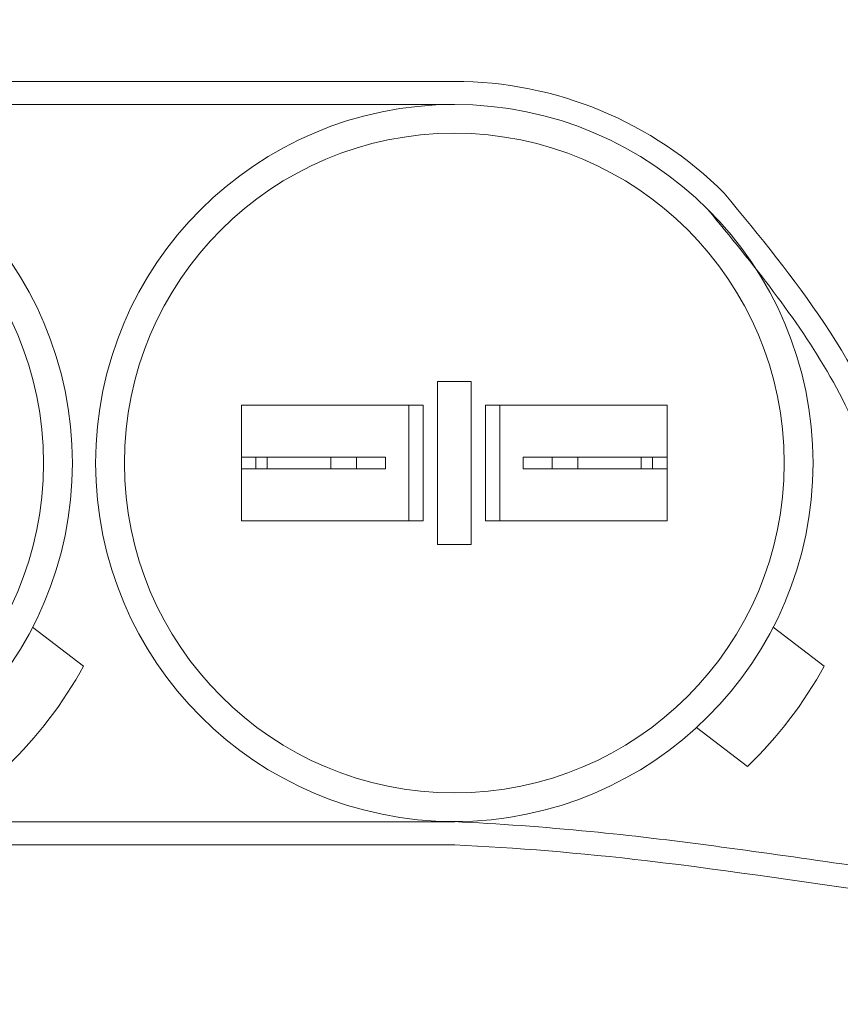
# Model space of a CAD drawing. Extents: x -36 to 67, y -10 to 50.
# Drawn here: x 42 to 44, y 20 to 22 of the extents above; entities that cross this region are included whole.
import ezdxf

# ---------------------------------------------------------------- set-up
doc = ezdxf.new("R2010")
doc.units = 0
doc.header["$LTSCALE"] = 0.08
doc.header["$MEASUREMENT"] = 0
doc.layers.get('0').update_dxf_attribs({"linetype": 'CONTINUOUS', "lineweight": 15})
doc.layers.get('DEFPOINTS').update_dxf_attribs({"linetype": 'CONTINUOUS'})
doc.layers.add('Text', color=7, linetype='CONTINUOUS')
doc.styles.add('ROMAND', font='romand.shx', dxfattribs={"oblique": 15})
doc.dimstyles.new('ROMAND', dxfattribs={"dimscale": 4.5, "dimtxt": 0.125, "dimasz": 0.125, "dimexe": 0.0625, "dimexo": 0.0625, "dimgap": 0.0625, "dimtad": 0, "dimtih": 1, "dimtoh": 1, "dimdec": 3, "dimzin": 0, "dimdsep": 46, "dimlunit": 4, "dimtxsty": 'ROMAND', "dimcen": 0, "dimadec": 0, "dimazin": 0, "dimtfac": 1, "dimtdec": 3, "dimtofl": 0, "dimtmove": 0, "dimatfit": 3, "dimfxl": 0, "dimtolj": 1, "dimtzin": 0, "dimarcsym": 0})

# ---------------------------------------------------------------- blocks, each defined once
blk = doc.blocks.new('*D11')
at = {"layer": 'DEFPOINTS', "color": 0}
for p in [(40.7129, 27.7317), (42.2305, 27.732)]:
    blk.add_point(p, dxfattribs=at)
at = {"layer": 'Text', "color": 0, "lineweight": -2}
blk.add_line((39.2129, 27.7314), (39.9629, 27.7316), dxfattribs=at)
at = {"layer": 'Text', "color": 0}
blk.add_solid([(39.9629, 27.8566), (39.9629, 27.6066), (40.7129, 27.7317)], dxfattribs=at)
at = {"layer": 'Text', "color": 0, "insert": (31.4367, 27.7314), "char_height": 0.75, "attachment_point": 5, "style": 'ROMAND'}
blk.add_mtext('\\A1;#10-24x \\A1;{\\H0.7x;\\S3/4;}" S.S.\\PHEX WASHER HEAD\\PTHREAD-CUTTING SCREWS\\P(3 @ 120%%D)', dxfattribs=at)

msp = doc.modelspace()

# ---------------------------------------------------------------- linework, layer by layer
for p, q in [((43.0459, 21.5353), (41.4462, 21.5353)), ((43.0459, 21.4854), (41.4462, 21.4854)), ((41.4462, 19.9356), (43.047, 19.9356)), ((41.4462, 19.8857), (43.047, 19.8857))]:
    msp.add_line(p, q)
at = {"linetype": 'Continuous'}
for p, q in [((43.082, 20.8869), (43.0099, 20.8869)), ((43.0099, 20.8869), (43.0099, 20.5343)), ((43.082, 20.8869), (43.082, 20.5343)), ((42.5865, 20.8356), (42.9789, 20.8356)), ((42.5865, 20.5856), (42.5865, 20.8356)), ((42.9479, 20.5856), (42.9479, 20.8356)), ((42.9789, 20.5856), (42.9789, 20.8356)), ((43.113, 20.5856), (43.113, 20.8356)), ((43.5054, 20.8356), (43.113, 20.8356)), ((43.144, 20.5856), (43.144, 20.8356)), ((43.5054, 20.5856), (43.5054, 20.8356)), ((42.5865, 20.7234), (42.5865, 20.6978)), ((42.5865, 20.7234), (42.8349, 20.7234)), ((42.6176, 20.6978), (42.6176, 20.7234)), ((42.6421, 20.7234), (42.6421, 20.6978)), ((42.7793, 20.7234), (42.7793, 20.6978)), ((42.8349, 20.7234), (42.897, 20.7234)), ((42.8349, 20.7234), (42.8349, 20.6978)), ((42.897, 20.6978), (42.897, 20.7234)), ((43.195, 20.6978), (43.195, 20.7234)), ((43.5054, 20.7234), (43.195, 20.7234)), ((43.257, 20.7234), (43.257, 20.6978)), ((43.3126, 20.7234), (43.3126, 20.6978)), ((43.4498, 20.7234), (43.4498, 20.6978)), ((43.4743, 20.6978), (43.4743, 20.7234)), ((43.5054, 20.7234), (43.5054, 20.6978)), ((42.5865, 20.6978), (42.8349, 20.6978)), ((42.8349, 20.6978), (42.897, 20.6978)), ((43.5054, 20.6978), (43.195, 20.6978)), ((43.144, 20.5963), (43.144, 20.6485)), ((43.5054, 20.5963), (43.5054, 20.6485)), ((42.9789, 20.5856), (42.5865, 20.5856)), ((43.113, 20.5856), (43.5054, 20.5856)), ((43.082, 20.5343), (43.0099, 20.5343)), ((42.1352, 20.356), (42.2452, 20.2719)), ((43.7349, 20.356), (43.8449, 20.272)), ((43.569, 20.139), (43.679, 20.0549))]:
    msp.add_line(p, q, dxfattribs=at)
for centre, radius in [((41.4463, 20.7105), 0.7748), ((43.046, 20.7106), 0.7748), ((41.4463, 20.7105), 0.7127), ((43.046, 20.7106), 0.7127)]:
    msp.add_circle(centre, radius, dxfattribs=at)
for centre, radius, start, end in [((43.0459, 20.7105), 0.8248, 45, 90.004), ((41.4463, 20.7105), 0.9114, 313.9969, 331.235), ((43.046, 20.7106), 0.9114, 313.9969, 331.235)]:
    msp.add_arc(centre, radius, start, end, dxfattribs=at)
for points, knots in [([(45.3015, 21.9339), (45.3017, 20.8364), (45.302, 20.5183), (45.2981, 19.4849), (43.9873, 19.8147), (43.1782, 19.8792), (43.0459, 19.8857)], [0, 0, 0, 0, 0.533923, 0.979303, 2.781558, 3.153071, 3.153071, 3.153071, 3.153071]), ([(45.2515, 21.9338), (45.2517, 20.8604), (45.2518, 20.711), (45.2515, 20.4338), (45.2536, 20.3063), (45.2311, 20.1124), (45.2119, 20.0419), (45.1468, 19.9339), (45.1021, 19.8931), (44.9257, 19.7952), (44.7502, 19.7721), (44.3431, 19.781), (44.1125, 19.8118), (43.697, 19.8709), (43.5121, 19.8978), (43.2386, 19.9242), (43.1407, 19.9311), (43.0459, 19.9358)], [0, 0, 0, 0, 0.459992, 0.459992, 0.806833, 0.806833, 1.072713, 1.072713, 1.338594, 1.338594, 1.891526, 1.891526, 2.444458, 2.444458, 2.891028, 2.891028, 3.155332, 3.155332, 3.155332, 3.155332]), ([(43.6291, 21.2937), (43.706, 21.2002), (43.7807, 21.1092), (43.9133, 20.9104), (43.9672, 20.8021), (44.0338, 20.6051), (44.0547, 20.52), (44.0901, 20.343), (44.1065, 20.254), (44.1576, 20.1202), (44.188, 20.0746), (44.2787, 20.0218), (44.3491, 20.0099), (44.4984, 20.0015), (44.5731, 20.0023), (44.7169, 20.0084), (44.7874, 20.0141), (44.8849, 20.0229), (44.912, 20.0255), (44.9391, 20.0281)], [0, 0, 0, 0, 0.342699, 0.342699, 0.703881, 0.703881, 0.947195, 0.947195, 1.190509, 1.190509, 1.409102, 1.409102, 1.627695, 1.627695, 1.846288, 1.846288, 2.064881, 2.064881, 2.148867, 2.148867, 2.148867, 2.148867])]:
    msp.add_open_spline(points, degree=3, knots=knots, dxfattribs=at)
msp.add_spline([(43.5938, 21.2585), (43.8579, 20.8972), (44.0136, 20.4696), (44.1995, 20.0105), (44.4594, 19.9542), (44.9438, 19.9784)], degree=3, dxfattribs=at)

# ---------------------------------------------------------------- dimensions: what is measured, and where the dimension line sits
at = {"layer": 'Text'}
dim = msp.add_diameter_dim_2p(p1=(42.2305, 27.732), p2=(40.7129, 27.7317), text='#10-24x \\A1;{\\H0.7x;\\S3/4;}" S.S.\\PHEX WASHER HEAD\\PTHREAD-CUTTING SCREWS\\P(3 @ 120%%D)', dimstyle='ROMAND', override={"dimscale": 6}, dxfattribs=at)
dim.commit()
dim.dimension.update_dxf_attribs({"geometry": '*D11', "text_midpoint": (31.4367, 27.7314)})

doc.saveas('drawing.dxf')
